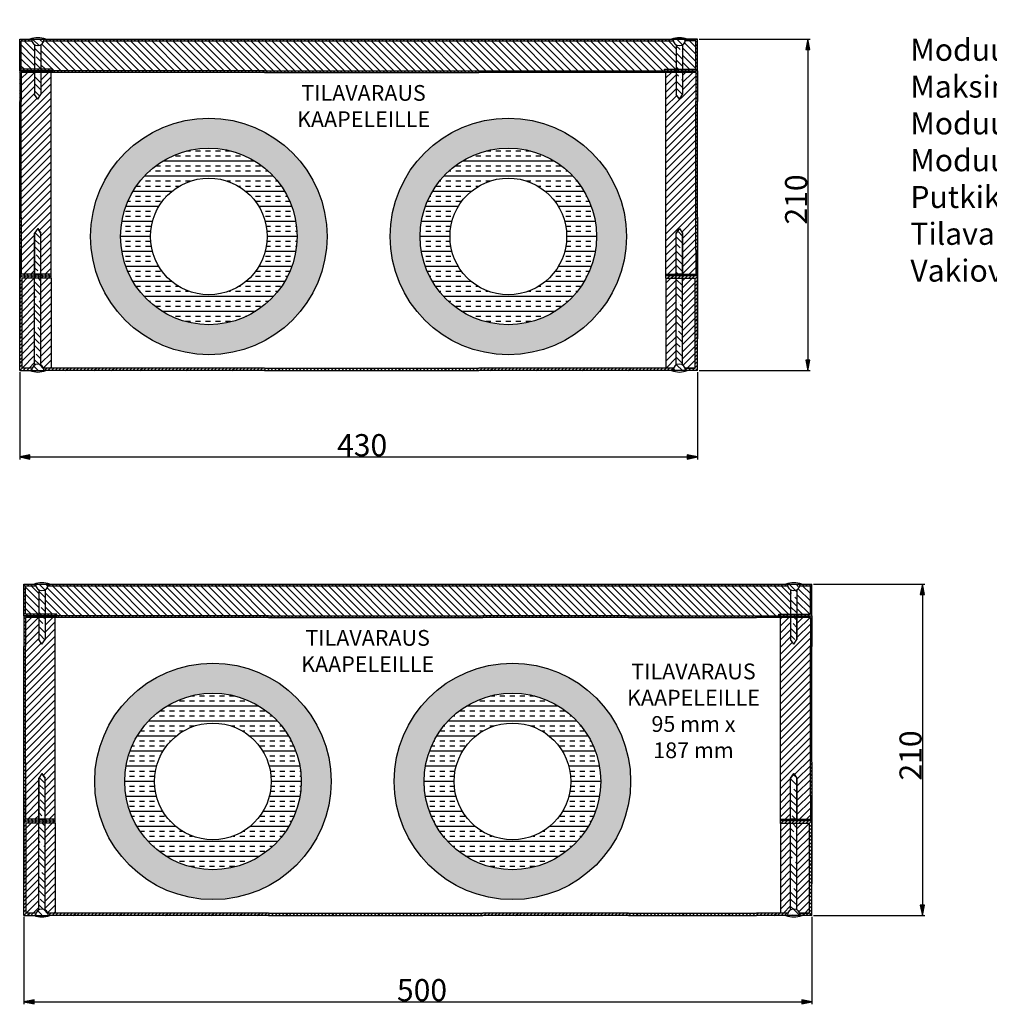
# Model space of a CAD drawing. Units: millimetres. Extents: x -647 to 1490, y -3350 to -5.
# Drawn here: x 240 to 855, y -3350 to -2726 of the extents above; entities that cross this region are included whole.
import ezdxf

# ---------------------------------------------------------------- set-up
doc = ezdxf.new("R2010")
doc.units = ezdxf.units.MM
doc.styles.add('Mittaluku_300', font='isocpeur.ttf')
doc.styles.add('Note Text (ISO)', font='tahoma.ttf')
doc.dimstyles.new('Default (ISO)$0', dxfattribs={"dimtxt": 3.5, "dimasz": 2.5, "dimexe": 1.5, "dimexo": 1, "dimgap": 0.5, "dimtad": 1, "dimdec": 1, "dimtxsty": 'Mittaluku_300', "dimblk": 'Filled-2', "dimcen": 0.09, "dimclrd": 5, "dimclre": 5, "dimclrt": 5, "dimazin": 2, "dimtfac": 1, "dimtdec": 1, "dimtofl": 0, "dimtmove": 0, "dimatfit": 3, "dimfxl": 1, "dimtzin": 0, "dimlwd": -1, "dimlwe": -1, "dimarcsym": 0})
pattern_1 = [(135, (649.8452, -2758.2676), (-1.122532, -1.122532), [])]
pattern_2 = [(135, (652.4526, -3103.8514), (-1.122532, -1.122532), [])]

# ---------------------------------------------------------------- blocks, each defined once
blk = doc.blocks.new('Filled-2')
at = {"color": 0}
for p, q in [((0, 0), (-1, 0.2)), ((-1, 0.2), (-1, -0.2)), ((-1, 0), (0, 0)), ((-1, -0.2), (0, 0))]:
    blk.add_line(p, q, dxfattribs=at)
blk.add_solid([(-1, -0.2), (0, 0), (-1, 0.2)], dxfattribs=at)
blk = doc.blocks.new('*D810')
at = {"color": 5, "linetype": 'Continuous', "true_color": 0x0000ff, "transparency": 16777216}
for p, q in [((239.85, -2949.27), (239.85, -3004.64)), ((669.85, -2949.27), (669.85, -3004.64)), ((246.35, -3003.14), (663.35, -3003.14))]:
    blk.add_line(p, q, dxfattribs=at)
at = {"layer": 'Defpoints', "color": 0, "transparency": 16777216}
for p in [(239.85, -2948.27), (669.85, -2948.27), (669.85, -3003.14)]:
    blk.add_point(p, dxfattribs=at)
at = {"color": 5, "true_color": 0x0000ff, "transparency": 16777216, "xscale": 6.5, "yscale": 6.5, "zscale": 6.5, "rotation": 180}
blk.add_blockref('Filled-2', (239.85, -3003.14), dxfattribs=at)
at = {"color": 5, "true_color": 0x0000ff, "transparency": 16777216, "xscale": 6.5, "yscale": 6.5, "zscale": 6.5}
blk.add_blockref('Filled-2', (669.85, -3003.14), dxfattribs=at)
at = {"color": 5, "transparency": 16777216, "insert": (457.11, -2995.64), "char_height": 10, "attachment_point": 5, "style": 'Mittaluku_300'}
blk.add_mtext('{\\H1.4x;430}', dxfattribs=at)
blk = doc.blocks.new('*D809')
at = {"color": 5, "linetype": 'Continuous', "true_color": 0x0000ff, "transparency": 16777216}
for p, q in [((670.85, -2738.27), (741.41, -2738.27)), ((739.91, -2744.77), (739.91, -2941.77)), ((670.85, -2948.27), (741.41, -2948.27))]:
    blk.add_line(p, q, dxfattribs=at)
at = {"layer": 'Defpoints', "color": 0, "transparency": 16777216}
for p in [(669.85, -2738.27), (669.85, -2948.27), (739.91, -2948.27)]:
    blk.add_point(p, dxfattribs=at)
at = {"color": 5, "true_color": 0x0000ff, "transparency": 16777216, "xscale": 6.5, "yscale": 6.5, "zscale": 6.5}
for p, rotation in [((739.91, -2738.27), 90), ((739.91, -2948.27), 270)]:
    blk.add_blockref('Filled-2', p, dxfattribs=dict(at, rotation=rotation))
at = {"color": 5, "transparency": 16777216, "insert": (732.41, -2839.83), "char_height": 10, "attachment_point": 5, "rotation": 90, "style": 'Mittaluku_300'}
blk.add_mtext('{\\H1.4x;210}', dxfattribs=at)
blk = doc.blocks.new('*D813')
at = {"color": 5, "linetype": 'Continuous', "true_color": 0x0000ff, "transparency": 16777216}
for p, q in [((242.45, -3294.85), (242.45, -3350.22)), ((742.45, -3294.85), (742.45, -3350.22)), ((248.95, -3348.72), (735.95, -3348.72))]:
    blk.add_line(p, q, dxfattribs=at)
at = {"layer": 'Defpoints', "color": 0, "transparency": 16777216}
for p in [(242.45, -3293.85), (742.45, -3293.85), (742.45, -3348.72)]:
    blk.add_point(p, dxfattribs=at)
at = {"color": 5, "true_color": 0x0000ff, "transparency": 16777216, "xscale": 6.5, "yscale": 6.5, "zscale": 6.5, "rotation": 180}
blk.add_blockref('Filled-2', (242.45, -3348.72), dxfattribs=at)
at = {"color": 5, "true_color": 0x0000ff, "transparency": 16777216, "xscale": 6.5, "yscale": 6.5, "zscale": 6.5}
blk.add_blockref('Filled-2', (742.45, -3348.72), dxfattribs=at)
at = {"color": 5, "transparency": 16777216, "insert": (495.08, -3341.22), "char_height": 10, "attachment_point": 5, "style": 'Mittaluku_300'}
blk.add_mtext('{\\H1.4x;500}', dxfattribs=at)
blk = doc.blocks.new('*D812')
at = {"color": 5, "linetype": 'Continuous', "true_color": 0x0000ff, "transparency": 16777216}
for p, q in [((743.45, -3083.85), (814.01, -3083.85)), ((812.51, -3090.35), (812.51, -3287.35)), ((743.45, -3293.85), (814.01, -3293.85))]:
    blk.add_line(p, q, dxfattribs=at)
at = {"layer": 'Defpoints', "color": 0, "transparency": 16777216}
for p in [(742.45, -3083.85), (742.45, -3293.85), (812.51, -3293.85)]:
    blk.add_point(p, dxfattribs=at)
at = {"color": 5, "true_color": 0x0000ff, "transparency": 16777216, "xscale": 6.5, "yscale": 6.5, "zscale": 6.5}
for p, rotation in [((812.51, -3083.85), 90), ((812.51, -3293.85), 270)]:
    blk.add_blockref('Filled-2', p, dxfattribs=dict(at, rotation=rotation))
at = {"color": 5, "transparency": 16777216, "insert": (805.01, -3192.42), "char_height": 10, "attachment_point": 5, "rotation": 90, "style": 'Mittaluku_300'}
blk.add_mtext('{\\H1.4x;210}', dxfattribs=at)
blk = doc.blocks.new('A$Ce55e6b35')
h = blk.add_hatch()
h.set_pattern_fill('ANSI31', color=256, scale=0.5)
h.set_pattern_definition([(45, (-93.39, 27.5838), (-1.122532, 1.122532), [])])
h.paths.add_polyline_path([(-432.39, 28.58), (-439.89, 28.58), (-439.89, 27.58), (-432.39, 27.58)])
h.paths.add_polyline_path([(-439.89, 28.58), (-443.89, 28.58), (-443.89, 27.58), (-439.89, 27.58)])
h.paths.add_polyline_path([(-443.89, 28.58), (-452.39, 28.58), (-452.39, 46.58), (-445.76, 46.58, -0.063254), (-445.89, 47.58), (-453.39, 47.58), (-453.39, 27.58), (-443.89, 27.58)])
h.paths.add_polyline_path([(-345.87, 47.58), (-352.03, 47.58), (-389.7, 47.58), (-396.66, 47.58), (-437.89, 47.58, -0.063254), (-438.02, 46.58), (-396.66, 46.58), (-389.7, 46.58), (-352.03, 46.58), (-346.4, 46.58)])
h.paths.add_polyline_path([(-245.09, 47.58), (-290.78, 47.58), (-299.69, 47.58), (-345.87, 47.58), (-346.4, 46.58), (-299.69, 46.58), (-290.78, 46.58), (-242.73, 46.58)])
h.paths.add_polyline_path([(-168.33, 47.58), (-245.09, 47.58), (-242.73, 46.58), (-163.76, 46.58)])
h.paths.add_polyline_path([(31.11, 47.58), (-23.02, 47.58), (-57.76, 47.58), (-89.13, 47.58), (-112.38, 47.58), (-128.22, 47.58), (-161.97, 47.58), (-168.33, 47.58), (-163.76, 46.58), (-161.97, 46.58), (-128.22, 46.58), (-112.38, 46.58), (-89.13, 46.58), (-57.76, 46.58), (-23.02, 46.58), (31.24, 46.58, -0.063254)])
h.paths.add_polyline_path([(46.61, 47.58), (39.11, 47.58, -0.063254), (38.98, 46.58), (45.61, 46.58), (45.61, 28.58), (37.11, 28.58), (37.11, 27.58), (46.61, 27.58)])
h.paths.add_polyline_path([(37.11, 28.58), (33.11, 28.58), (33.11, 27.58), (37.11, 27.58)])
h.paths.add_polyline_path([(33.11, 28.58), (25.61, 28.58), (25.61, 27.58), (33.11, 27.58)])
h = blk.add_hatch()
h.set_pattern_fill('ANSI35', color=256, angle=90)
h.set_pattern_definition([(135, (-93.39, 27.584), (-4.49013, -4.49013), []), (135, (-93.39, 32.074), (-4.49013, -4.49013), [7.9375, -1.5875, 0, -1.5875])])
h.paths.add_polyline_path([(-439.89, 44.12, -0.267949), (-443.89, 44.12), (-443.89, 32.49), (-443.89, 28.58), (-439.89, 28.58), (-439.89, 32.49)])
h.paths.add_polyline_path([(-437.89, 47.58), (-445.89, 47.58, 1)])
h.paths.add_polyline_path([(-439.89, 26.58), (-443.89, 26.58), (-443.89, 12.58), (-441.89, 9.58), (-439.89, 12.58)])
h.paths.add_polyline_path([(37.11, 32.49), (37.11, 44.12, -0.267949), (33.11, 44.12), (33.11, 32.49), (33.11, 28.58), (37.11, 28.58)])
h.paths.add_polyline_path([(37.11, 26.58), (33.11, 26.58), (33.11, 12.58), (35.11, 9.58), (37.11, 12.58)])
h.paths.add_polyline_path([(39.11, 47.58), (31.11, 47.58, 1)])
for p, q in [((-453.39, 27.58), (-453.39, 47.58)), ((-453.39, 47.58), (-396.66, 47.58)), ((-452.39, 28.58), (-452.39, 46.58)), ((-452.39, 46.58), (-445.76, 46.58)), ((-438.02, 46.58), (-396.66, 46.58)), ((-396.66, 47.58), (-389.7, 47.58)), ((-396.66, 46.58), (-389.7, 46.58)), ((-389.7, 47.58), (-352.03, 47.58)), ((-389.7, 46.58), (-352.03, 46.58)), ((-352.03, 47.58), (-299.69, 47.58)), ((-352.03, 46.58), (-299.69, 46.58)), ((-299.69, 47.58), (-290.78, 47.58)), ((-299.69, 46.58), (-290.78, 46.58)), ((-290.78, 47.58), (-161.97, 47.58)), ((-290.78, 46.58), (-161.97, 46.58)), ((-161.97, 47.58), (-128.22, 47.58)), ((-161.97, 46.58), (-128.22, 46.58)), ((-128.22, 47.58), (-112.38, 47.58)), ((-128.22, 46.58), (-112.38, 46.58)), ((-112.38, 47.58), (-89.13, 47.58)), ((-112.38, 46.58), (-89.13, 46.58)), ((-89.13, 47.58), (-57.76, 47.58)), ((-89.13, 46.58), (-57.76, 46.58)), ((-57.76, 47.58), (-23.02, 47.58)), ((-57.76, 46.58), (-23.02, 46.58)), ((-23.02, 47.58), (46.61, 47.58)), ((-23.02, 46.58), (31.24, 46.58)), ((38.98, 46.58), (45.61, 46.58)), ((45.61, 28.58), (45.61, 46.58)), ((46.61, 27.58), (46.61, 47.58)), ((-432.39, 28.58), (-452.39, 28.58)), ((-432.39, 27.58), (-432.39, 28.58)), ((25.61, 27.58), (25.61, 28.58)), ((25.61, 28.58), (45.61, 28.58)), ((37.11, 12.58), (37.11, 28.58)), ((-441.89, 9.58), (-443.89, 12.58)), ((-441.89, 9.58), (-439.89, 12.58)), ((35.11, 9.58), (33.11, 12.58)), ((35.11, 9.58), (37.11, 12.58))]:
    blk.add_line(p, q)
at = {"color": 0}
for p, q in [((-443.89, 44.12), (-443.89, 32.49)), ((-439.89, 44.12), (-439.89, 32.49)), ((33.11, 44.12), (33.11, 32.49)), ((37.11, 44.12), (37.11, 32.49)), ((-443.89, 32.49), (-443.89, 12.58)), ((-439.89, 32.49), (-439.89, 12.58)), ((33.11, 32.49), (33.11, 12.58)), ((37.11, 32.49), (37.11, 12.58))]:
    blk.add_line(p, q, dxfattribs=at)
for centre, radius, start, end in [((-441.89, 35.63), 12.95, 67.29526, 112.70474), ((-441.89, 47.58), 4, 180, 0), ((35.11, 35.63), 12.95, 67.29526, 112.70474), ((35.11, 47.58), 4, 180, 0)]:
    blk.add_arc(centre, radius, start, end)

msp = doc.modelspace()

# ---------------------------------------------------------------- hatches: boundary and pattern name
h = msp.add_hatch()
h.set_pattern_fill('ANSI31', color=256, angle=90)
h.paths.add_polyline_path([(249.43, -2416.13, -0.201283), (247.56, -2413.67), (240.93, -2413.67), (240.93, -2431.67), (249.43, -2431.67), (249.43, -2427.76)])
h.paths.add_polyline_path([(576.43, -2416.13, -0.201283), (574.56, -2413.67), (462.58, -2413.67), (323.85, -2413.67), (255.3, -2413.67, -0.201283), (253.43, -2416.13), (253.43, -2427.76), (253.43, -2431.67), (260.93, -2431.67), (260.93, -2432.67), (343.37, -2432.67), (379.56, -2432.67), (459.9, -2432.67), (568.93, -2432.67), (568.93, -2431.67), (576.43, -2431.67), (576.43, -2427.76)])
h.paths.add_polyline_path([(588.93, -2413.67), (582.3, -2413.67, -0.201283), (580.43, -2416.13), (580.43, -2427.76), (580.43, -2431.67), (588.93, -2431.67)])
h.paths.add_polyline_path([(249.35, -2741.73, -0.201283), (247.47, -2739.27), (240.85, -2739.27), (240.85, -2757.27), (249.35, -2757.27), (249.35, -2753.36)])
h.paths.add_polyline_path([(656.35, -2741.73, -0.201283), (654.47, -2739.27), (542.49, -2739.27), (323.77, -2739.27), (255.22, -2739.27, -0.201283), (253.35, -2741.73), (253.35, -2753.36), (253.35, -2757.27), (260.85, -2757.27), (260.85, -2758.27), (343.28, -2758.27), (386.14, -2758.27), (395.12, -2758.27), (531.13, -2758.27), (648.85, -2758.27), (648.85, -2757.27), (656.35, -2757.27), (656.35, -2753.36)])
h.paths.add_polyline_path([(668.85, -2739.27), (662.22, -2739.27, -0.201283), (660.35, -2741.73), (660.35, -2753.36), (660.35, -2757.27), (668.85, -2757.27)])
h.paths.add_polyline_path([(741.45, -3084.85), (734.83, -3084.85, -0.201283), (732.95, -3087.32), (732.95, -3098.95), (732.95, -3102.85), (741.45, -3102.85)])
h.paths.add_polyline_path([(728.95, -3087.32, -0.201283), (727.08, -3084.85), (672.83, -3084.85), (638.09, -3084.85), (606.71, -3084.85), (583.47, -3084.85), (567.62, -3084.85), (533.88, -3084.85), (405.06, -3084.85), (396.16, -3084.85), (343.81, -3084.85), (306.14, -3084.85), (299.18, -3084.85), (257.83, -3084.85, -0.201283), (255.95, -3087.32), (255.95, -3098.95), (255.95, -3102.85), (263.45, -3102.85), (263.45, -3103.85), (345.89, -3103.85), (388.75, -3103.85), (397.73, -3103.85), (533.74, -3103.85), (626.18, -3103.85), (707.24, -3103.85), (721.45, -3103.85), (721.45, -3102.85), (728.95, -3102.85), (728.95, -3098.95)])
h.paths.add_polyline_path([(251.95, -3087.32, -0.201283), (250.08, -3084.85), (243.45, -3084.85), (243.45, -3102.85), (251.95, -3102.85), (251.95, -3098.95)])
h = msp.add_hatch()
h.set_pattern_fill('ANSI31', color=256, scale=0.5)
h.set_pattern_definition([(45, (45.0803, -2656.5656), (-1.122532, 1.122532), [])])
h.paths.add_polyline_path([(253.35, -2757.27), (253.35, -2758.27), (260.85, -2758.27), (260.85, -2757.27)])
h.paths.add_polyline_path([(253.35, -2758.27), (253.35, -2757.27), (249.35, -2757.27), (249.35, -2758.27)])
h.paths.add_polyline_path([(249.35, -2758.27), (249.35, -2757.27), (240.85, -2757.27), (240.85, -2739.27), (247.47, -2739.27, -0.063254), (247.35, -2738.27), (239.85, -2738.27), (239.85, -2758.27)])
h.paths.add_polyline_path([(656.35, -2758.27), (656.35, -2757.27), (648.85, -2757.27), (648.85, -2758.27)])
h.paths.add_polyline_path([(660.35, -2758.27), (660.35, -2757.27), (656.35, -2757.27), (656.35, -2758.27)])
h.paths.add_polyline_path([(669.85, -2758.27), (669.85, -2738.27), (662.35, -2738.27, -0.063254), (662.22, -2739.27), (668.85, -2739.27), (668.85, -2757.27), (660.35, -2757.27), (660.35, -2758.27)])
h.paths.add_polyline_path([(654.47, -2739.27, -0.063254), (654.35, -2738.27), (653.35, -2738.27), (542.49, -2738.27), (323.77, -2738.27), (256.35, -2738.27), (255.35, -2738.27, -0.063081), (255.22, -2739.27), (323.77, -2739.27), (542.49, -2739.27)])
h = msp.add_hatch()
h.set_pattern_fill('ANSI35', color=256, angle=90)
h.set_pattern_definition([(135, (649.845, -2758.2676), (-4.49013, -4.49013), []), (135, (649.845, -2753.7774), (-4.49013, -4.49013), [7.9375, -1.5875, 0, -1.5875])])
h.paths.add_polyline_path([(253.35, -2742), (253.17, -2741.83, -0.254861), (249.35, -2741.73), (249.35, -2753.36), (249.35, -2757.27), (253.35, -2757.27), (253.35, -2753.36)])
h.paths.add_polyline_path([(255.35, -2738.27), (247.35, -2738.29, 0.996552)])
h.paths.add_polyline_path([(253.35, -2759.27), (249.35, -2759.27), (249.35, -2773.27), (251.35, -2776.27), (253.35, -2773.27)])
h.paths.add_polyline_path([(662.34, -2738.47), (662.14, -2738.27), (654.35, -2738.27, 0.975432)])
h.paths.add_polyline_path([(660.35, -2741.73, -0.267949), (656.35, -2741.73), (656.35, -2753.36), (656.35, -2757.27), (660.35, -2757.27), (660.35, -2753.36)])
h.paths.add_polyline_path([(660.35, -2759.27), (656.35, -2759.27), (656.35, -2773.27), (658.35, -2776.27), (660.35, -2773.27)])
h = msp.add_hatch()
h.set_pattern_fill('ANSI31', color=256, scale=0.5, angle=90)
h.set_pattern_definition(pattern_1)
h.paths.add_polyline_path([(240.85, -2851.02), (240.85, -2777.65), (240.85, -2759.27), (343.28, -2759.27), (386.14, -2759.27), (395.12, -2759.27), (531.13, -2759.27), (668.85, -2759.27), (668.85, -2777.65), (668.85, -2851.02), (668.85, -2871.92), (668.85, -2877.89), (668.85, -2887.27), (660.35, -2887.27), (660.35, -2888.27), (669.85, -2888.27), (669.85, -2877.89), (669.85, -2871.92), (669.85, -2851.02), (669.85, -2777.65), (669.85, -2758.27), (531.13, -2758.27), (395.12, -2758.27), (386.14, -2758.27), (343.28, -2758.27), (239.85, -2758.27), (239.85, -2777.65), (239.85, -2851.02), (239.85, -2871.92), (239.85, -2877.89), (239.85, -2888.27), (249.35, -2888.27), (249.35, -2887.27), (240.85, -2887.27), (240.85, -2877.89), (240.85, -2871.92)])
h = msp.add_hatch()
h.set_pattern_fill('ANSI31', color=256)
h.set_pattern_definition([(45, (649.8452, -2758.2676), (-2.245064, 2.245064), [])])
h.paths.add_polyline_path([(240.85, -2851.02), (240.85, -2871.92), (240.85, -2877.89), (240.85, -2887.27), (249.35, -2887.27), (249.35, -2861.27), (251.35, -2858.27), (253.35, -2861.27), (253.35, -2887.27), (259.85, -2887.27), (259.85, -2851.02), (259.85, -2777.65), (259.85, -2759.27), (253.35, -2759.27), (253.35, -2773.27), (251.35, -2776.27), (249.35, -2773.27), (249.35, -2759.27), (240.85, -2759.27), (240.85, -2777.65)])
h.paths.add_polyline_path([(649.85, -2851.02), (649.85, -2887.27), (656.35, -2887.27), (656.35, -2861.27), (658.35, -2858.27), (660.35, -2861.27), (660.35, -2887.27), (668.85, -2887.27), (668.85, -2877.89), (668.85, -2871.92), (668.85, -2851.02), (668.85, -2777.65), (668.85, -2759.27), (660.35, -2759.27), (660.35, -2773.27), (658.35, -2776.27), (656.35, -2773.27), (656.35, -2759.27), (649.85, -2759.27), (649.85, -2777.65)])
h.paths.add_polyline_path([(649.85, -2946.77), (654.64, -2946.77, -0.167234), (656.35, -2944.8), (656.35, -2934.34), (656.35, -2889.77), (649.85, -2889.77)])
h.paths.add_polyline_path([(660.35, -2934.34), (660.35, -2944.8, -0.167234), (662.05, -2946.77), (668.35, -2946.77), (668.35, -2934.34), (668.35, -2889.77), (660.35, -2889.77)])
h.paths.add_polyline_path([(241.35, -2934.34), (241.35, -2946.77), (247.64, -2946.77, -0.167234), (249.35, -2944.8), (249.35, -2934.34), (249.35, -2889.77), (241.35, -2889.77)])
h.paths.add_polyline_path([(253.35, -2934.34), (253.35, -2944.8, -0.167234), (255.05, -2946.77), (259.85, -2946.77), (259.85, -2889.77), (253.35, -2889.77)])
h = msp.add_hatch()
h.set_pattern_fill('INSUL', color=256, scale=0.5)
h.set_pattern_definition([(0, (649.845, -2758.2676), (0, 4.7625), []), (0, (649.845, -2756.68), (0, 4.7625), [1.5875, -1.5875]), (0, (649.845, -2755.0926), (0, 4.7625), [1.5875, -1.5875])])
h.paths.add_polyline_path([(284.85, -2863.27, 1), (434.85, -2863.27, 1)])
h.paths.add_polyline_path([(415.85, -2863.27, -1), (303.85, -2863.27, -1)], flags=16)
h.paths.add_polyline_path([(396.85, -2863.27, -1), (322.85, -2863.27, -1)], flags=0)
h.paths.add_polyline_path([(474.85, -2863.27, 1), (624.85, -2863.27, 1)])
h.paths.add_polyline_path([(605.85, -2863.27, -1), (493.85, -2863.27, -1)], flags=16)
h.paths.add_polyline_path([(586.85, -2863.27, -1), (512.85, -2863.27, -1)], flags=0)
h = msp.add_hatch()
h.set_pattern_fill('INSUL', color=256)
h.set_pattern_definition([(0, (649.845, -2758.268), (0, 9.525), []), (0, (649.845, -2755.093), (0, 9.525), [3.175, -3.175]), (0, (649.845, -2751.918), (0, 9.525), [3.175, -3.175])])
h.paths.add_polyline_path([(303.85, -2863.27, 1), (415.85, -2863.27, 1)])
h.paths.add_polyline_path([(396.85, -2863.27, -1), (322.85, -2863.27, -1)], flags=16)
h.paths.add_polyline_path([(493.85, -2863.27, 1), (605.85, -2863.27, 1)])
h.paths.add_polyline_path([(586.85, -2863.27, -1), (512.85, -2863.27, -1)], flags=16)
h = msp.add_hatch()
h.set_pattern_fill('ANSI35', color=256, angle=90)
h.set_pattern_definition([(135, (649.845, -2758.2676), (-4.49013, -4.49013), []), (135, (649.845, -2753.7774), (-4.49013, -4.49013), [7.9375, -1.5875, 0, -1.5875])])
h.paths.add_polyline_path([(249.35, -2887.27), (253.35, -2887.27), (253.35, -2861.27), (251.35, -2858.27), (249.35, -2861.27)])
h.paths.add_polyline_path([(249.35, -2934.34), (249.35, -2944.8, -0.267949), (253.35, -2944.8), (253.35, -2934.34), (253.35, -2889.77), (249.35, -2889.77)])
h.paths.add_polyline_path([(255.35, -2948.27, 1), (247.35, -2948.27)])
h.paths.add_polyline_path([(660.35, -2861.27), (658.35, -2858.27), (656.35, -2861.27), (656.35, -2887.27), (660.35, -2887.27)])
h.paths.add_polyline_path([(656.35, -2934.34), (656.35, -2944.8, -0.267949), (660.35, -2944.8), (660.35, -2934.34), (660.35, -2889.77), (656.35, -2889.77)])
h.paths.add_polyline_path([(654.35, -2948.27), (662.35, -2948.27, 1)])
h = msp.add_hatch()
h.set_pattern_fill('ANSI31', color=256, scale=0.5)
h.set_pattern_definition([(45, (649.8452, -2758.2676), (-1.122532, 1.122532), [])])
h.paths.add_polyline_path([(259.85, -2888.27), (253.35, -2888.27), (253.35, -2889.77), (259.85, -2889.77)])
h.paths.add_polyline_path([(253.35, -2888.27), (249.35, -2888.27), (249.35, -2889.77), (253.35, -2889.77)])
h.paths.add_polyline_path([(249.35, -2888.27), (239.85, -2888.27), (239.85, -2928.27), (239.85, -2934.34), (239.85, -2948.27), (247.35, -2948.27, -0.096396), (247.64, -2946.77), (241.35, -2946.77), (241.35, -2934.34), (241.35, -2889.77), (249.35, -2889.77)])
h.paths.add_polyline_path([(654.64, -2946.77), (531.13, -2946.77), (395.12, -2946.77), (386.14, -2946.77), (343.28, -2946.77), (255.05, -2946.77, -0.096396), (255.35, -2948.27), (256.35, -2948.27), (343.28, -2948.27), (386.14, -2948.27), (395.12, -2948.27), (531.13, -2948.27), (654.35, -2948.27, -0.096396)])
h.paths.add_polyline_path([(669.85, -2934.34), (669.85, -2888.27), (660.35, -2888.27), (660.35, -2889.77), (668.35, -2889.77), (668.35, -2934.34), (668.35, -2946.77), (662.05, -2946.77, -0.096396), (662.35, -2948.27), (669.85, -2948.27)])
h.paths.add_polyline_path([(660.35, -2888.27), (656.35, -2888.27), (656.35, -2889.77), (660.35, -2889.77)])
h.paths.add_polyline_path([(656.35, -2888.27), (649.85, -2888.27), (649.85, -2889.77), (656.35, -2889.77)])
h = msp.add_hatch()
h.set_pattern_fill('ANSI31', color=256, scale=0.5, angle=90)
h.set_pattern_definition(pattern_1)
h.paths.add_polyline_path([(259.85, -2887.27), (253.35, -2887.27), (253.35, -2888.27), (259.85, -2888.27)])
h.paths.add_polyline_path([(253.35, -2887.27), (249.35, -2887.27), (249.35, -2888.27), (253.35, -2888.27)])
h.paths.add_polyline_path([(656.35, -2887.27), (649.85, -2887.27), (649.85, -2888.27), (656.35, -2888.27)])
h.paths.add_polyline_path([(660.35, -2887.27), (656.35, -2887.27), (656.35, -2888.27), (660.35, -2888.27)])
h = msp.add_hatch()
h.set_pattern_fill('ANSI31', color=256, scale=0.5, angle=90)
h.set_pattern_definition(pattern_2)
h.paths.add_polyline_path([(243.45, -3123.24), (243.45, -3104.85), (345.89, -3104.85), (388.75, -3104.85), (397.73, -3104.85), (533.74, -3104.85), (626.18, -3104.85), (707.24, -3104.85), (741.45, -3104.85), (741.45, -3123.24), (741.45, -3196.6), (741.45, -3217.5), (741.45, -3223.47), (741.45, -3232.85), (732.95, -3232.85), (732.95, -3233.85), (742.45, -3233.85), (742.45, -3223.47), (742.45, -3217.5), (742.45, -3196.6), (742.45, -3123.24), (742.45, -3103.85), (707.24, -3103.85), (626.18, -3103.85), (533.74, -3103.85), (397.73, -3103.85), (388.75, -3103.85), (345.89, -3103.85), (242.45, -3103.85), (242.45, -3123.24), (242.45, -3196.6), (242.45, -3217.5), (242.45, -3223.47), (242.45, -3233.85), (251.95, -3233.85), (251.95, -3232.85), (243.45, -3232.85), (243.45, -3223.47), (243.45, -3217.5), (243.45, -3196.6)])
h = msp.add_hatch()
h.set_pattern_fill('ANSI31', color=256)
h.set_pattern_definition([(45, (652.4526, -3103.8514), (-2.245064, 2.245064), [])])
h.paths.add_polyline_path([(262.45, -3123.24), (262.45, -3104.85), (255.95, -3104.85), (255.95, -3118.85), (253.95, -3121.85), (251.95, -3118.85), (251.95, -3104.85), (243.45, -3104.85), (243.45, -3123.24), (243.45, -3196.6), (243.45, -3217.5), (243.45, -3223.47), (243.45, -3232.85), (251.95, -3232.85), (251.95, -3206.85), (253.95, -3203.85), (255.95, -3206.85), (255.95, -3232.85), (262.45, -3232.85), (262.45, -3196.6)])
h.paths.add_polyline_path([(741.45, -3123.24), (741.45, -3104.85), (732.95, -3104.85), (732.95, -3118.85), (730.95, -3121.85), (728.95, -3118.85), (728.95, -3104.85), (722.45, -3104.85), (722.45, -3123.24), (722.45, -3196.6), (722.45, -3232.85), (728.95, -3232.85), (728.95, -3206.85), (730.95, -3203.85), (732.95, -3206.85), (732.95, -3232.85), (741.45, -3232.85), (741.45, -3223.47), (741.45, -3217.5), (741.45, -3196.6)])
h.paths.add_polyline_path([(728.95, -3235.35), (722.45, -3235.35), (722.45, -3292.35), (727.24, -3292.35, -0.167234), (728.95, -3290.39), (728.95, -3279.93)])
h.paths.add_polyline_path([(732.95, -3279.93), (732.95, -3290.39, -0.167234), (734.66, -3292.35), (740.95, -3292.35), (740.95, -3279.93), (740.95, -3235.35), (732.95, -3235.35)])
h.paths.add_polyline_path([(243.95, -3279.93), (243.95, -3292.35), (250.24, -3292.35, -0.167234), (251.95, -3290.39), (251.95, -3279.93), (251.95, -3235.35), (243.95, -3235.35)])
h.paths.add_polyline_path([(255.95, -3279.93), (255.95, -3290.39, -0.167234), (257.66, -3292.35), (262.45, -3292.35), (262.45, -3235.35), (255.95, -3235.35)])
h = msp.add_hatch()
h.set_pattern_fill('INSUL', color=256, scale=0.5)
h.set_pattern_definition([(0, (652.4526, -3103.8514), (0, 4.7625), []), (0, (652.4526, -3102.264), (0, 4.7625), [1.5875, -1.5875]), (0, (652.4526, -3100.6764), (0, 4.7625), [1.5875, -1.5875])])
h.paths.add_polyline_path([(287.45, -3208.85, 1), (437.45, -3208.85, 1)])
h.paths.add_polyline_path([(418.45, -3208.85, -1), (306.45, -3208.85, -1)], flags=16)
h.paths.add_polyline_path([(399.45, -3208.85, -1), (325.45, -3208.85, -1)], flags=0)
h.paths.add_polyline_path([(477.45, -3208.85, 1), (627.45, -3208.85, 1)])
h.paths.add_polyline_path([(608.45, -3208.85, -1), (496.45, -3208.85, -1)], flags=16)
h.paths.add_polyline_path([(589.45, -3208.85, -1), (515.45, -3208.85, -1)], flags=0)
h = msp.add_hatch()
h.set_pattern_fill('INSUL', color=256)
h.set_pattern_definition([(0, (652.453, -3103.851), (0, 9.525), []), (0, (652.453, -3100.676), (0, 9.525), [3.175, -3.175]), (0, (652.453, -3097.501), (0, 9.525), [3.175, -3.175])])
h.paths.add_polyline_path([(306.45, -3208.85, 1), (418.45, -3208.85, 1)])
h.paths.add_polyline_path([(399.45, -3208.85, -1), (325.45, -3208.85, -1)], flags=16)
h.paths.add_polyline_path([(496.45, -3208.85, 1), (608.45, -3208.85, 1)])
h.paths.add_polyline_path([(589.45, -3208.85, -1), (515.45, -3208.85, -1)], flags=16)
h = msp.add_hatch()
h.set_pattern_fill('ANSI35', color=256, angle=90)
h.set_pattern_definition([(135, (652.4526, -3103.8514), (-4.49013, -4.49013), []), (135, (652.4526, -3099.361), (-4.49013, -4.49013), [7.9375, -1.5875, 0, -1.5875])])
h.paths.add_polyline_path([(255.95, -3206.85), (253.95, -3203.85), (251.95, -3206.85), (251.95, -3232.85), (255.95, -3232.85)])
h.paths.add_polyline_path([(255.95, -3235.35), (251.95, -3235.35), (251.95, -3279.93), (251.95, -3290.39, -0.267949), (255.95, -3290.39), (255.95, -3279.93)])
h.paths.add_polyline_path([(249.95, -3293.85), (257.95, -3293.85, 1)])
h.paths.add_polyline_path([(732.95, -3206.85), (730.95, -3203.85), (728.95, -3206.85), (728.95, -3232.85), (732.95, -3232.85)])
h.paths.add_polyline_path([(728.95, -3279.93), (728.95, -3290.39, -0.267949), (732.95, -3290.39), (732.95, -3279.93), (732.95, -3235.35), (728.95, -3235.35)])
h.paths.add_polyline_path([(734.95, -3293.85, 1), (726.95, -3293.85)])
h = msp.add_hatch()
h.set_pattern_fill('ANSI31', color=256, scale=0.5)
h.set_pattern_definition([(45, (652.4526, -3103.8514), (-1.122532, 1.122532), [])])
h.paths.add_polyline_path([(262.45, -3233.85), (255.95, -3233.85), (255.95, -3235.35), (262.45, -3235.35)])
h.paths.add_polyline_path([(255.95, -3233.85), (251.95, -3233.85), (251.95, -3235.35), (255.95, -3235.35)])
h.paths.add_polyline_path([(251.95, -3233.85), (242.45, -3233.85), (242.45, -3273.85), (242.45, -3279.93), (242.45, -3293.85), (249.95, -3293.85, -0.096396), (250.24, -3292.35), (243.95, -3292.35), (243.95, -3279.93), (243.95, -3235.35), (251.95, -3235.35)])
h.paths.add_polyline_path([(727.24, -3292.35), (707.24, -3292.35), (626.18, -3292.35), (533.74, -3292.35), (397.73, -3292.35), (388.75, -3292.35), (345.89, -3292.35), (257.66, -3292.35, -0.096396), (257.95, -3293.85), (258.95, -3293.85), (345.89, -3293.85), (388.75, -3293.85), (397.73, -3293.85), (533.74, -3293.85), (626.18, -3293.85), (707.24, -3293.85), (726.95, -3293.85, -0.096396)])
h.paths.add_polyline_path([(742.45, -3279.93), (742.45, -3233.85), (732.95, -3233.85), (732.95, -3235.35), (740.95, -3235.35), (740.95, -3279.93), (740.95, -3292.35), (734.66, -3292.35, -0.096396), (734.95, -3293.85), (742.45, -3293.85)])
h.paths.add_polyline_path([(732.95, -3233.85), (728.95, -3233.85), (728.95, -3235.35), (732.95, -3235.35)])
h.paths.add_polyline_path([(728.95, -3233.85), (722.45, -3233.85), (722.45, -3235.35), (728.95, -3235.35)])
h = msp.add_hatch()
h.set_pattern_fill('ANSI31', color=256, scale=0.5, angle=90)
h.set_pattern_definition(pattern_2)
h.paths.add_polyline_path([(728.95, -3232.85), (722.45, -3232.85), (722.45, -3233.85), (728.95, -3233.85)])
h.paths.add_polyline_path([(732.95, -3232.85), (728.95, -3232.85), (728.95, -3233.85), (732.95, -3233.85)])
h.paths.add_polyline_path([(262.45, -3232.85), (255.95, -3232.85), (255.95, -3233.85), (262.45, -3233.85)])
h.paths.add_polyline_path([(255.95, -3232.85), (251.95, -3232.85), (251.95, -3233.85), (255.95, -3233.85)])

# ---------------------------------------------------------------- linework, layer by layer
for p, q in [((239.85, -2758.27), (239.85, -2738.27)), ((239.85, -2738.27), (323.77, -2738.27)), ((240.85, -2757.27), (240.85, -2739.27)), ((240.85, -2739.27), (247.47, -2739.27)), ((247.35, -2738.29), (256.35, -2738.27)), ((255.22, -2739.27), (323.77, -2739.27)), ((255.35, -2738.27), (256.35, -2738.27)), ((323.77, -2738.27), (542.49, -2738.27)), ((323.77, -2739.27), (542.49, -2739.27)), ((542.49, -2738.27), (669.85, -2738.27)), ((542.49, -2739.27), (654.47, -2739.27)), ((669.85, -2738.27), (653.35, -2738.27)), ((662.34, -2738.47), (662.14, -2738.27)), ((668.85, -2739.27), (662.22, -2739.27)), ((668.85, -2757.27), (668.85, -2739.27)), ((669.85, -2758.27), (669.85, -2738.27)), ((253.35, -2742), (253.17, -2741.83)), ((343.28, -2758.27), (239.85, -2758.27)), ((239.85, -2758.27), (239.85, -2777.65)), ((239.85, -2758.27), (260.85, -2758.27)), ((260.85, -2757.27), (240.85, -2757.27)), ((343.28, -2759.27), (240.85, -2759.27)), ((240.85, -2759.27), (240.85, -2777.65)), ((259.85, -2777.65), (259.85, -2759.27)), ((260.85, -2758.27), (260.85, -2757.27)), ((386.14, -2758.27), (343.28, -2758.27)), ((386.14, -2759.27), (343.28, -2759.27)), ((395.12, -2758.27), (386.14, -2758.27)), ((395.12, -2759.27), (386.14, -2759.27)), ((395.12, -2758.27), (531.13, -2758.27)), ((395.12, -2759.27), (531.13, -2759.27)), ((531.13, -2758.27), (669.85, -2758.27)), ((668.85, -2759.27), (531.13, -2759.27)), ((648.85, -2758.27), (648.85, -2757.27)), ((648.85, -2757.27), (668.85, -2757.27)), ((648.85, -2758.27), (669.85, -2758.27)), ((649.85, -2777.65), (649.85, -2759.27)), ((668.85, -2759.27), (668.85, -2777.65)), ((669.85, -2758.27), (669.85, -2777.65)), ((669.85, -2758.27), (669.85, -2777.65)), ((239.85, -2851.02), (239.85, -2777.65)), ((240.85, -2851.02), (240.85, -2777.65)), ((251.35, -2776.27), (249.35, -2773.27)), ((251.35, -2776.27), (253.35, -2773.27)), ((259.85, -2851.02), (259.85, -2777.65)), ((649.85, -2851.02), (649.85, -2777.65)), ((658.35, -2776.27), (656.35, -2773.27)), ((658.35, -2776.27), (660.35, -2773.27)), ((668.85, -2851.02), (668.85, -2777.65)), ((669.85, -2851.02), (669.85, -2777.65)), ((239.85, -2871.92), (239.85, -2851.02)), ((240.85, -2851.02), (240.85, -2871.92)), ((259.85, -2887.27), (259.85, -2851.02)), ((649.85, -2887.27), (649.85, -2851.02)), ((668.85, -2871.92), (668.85, -2851.02)), ((669.85, -2851.02), (669.85, -2871.92)), ((251.35, -2858.27), (249.35, -2861.27)), ((251.35, -2858.27), (249.35, -2861.27)), ((251.35, -2858.27), (253.35, -2861.27)), ((253.35, -2861.27), (251.35, -2858.27)), ((658.35, -2858.27), (656.35, -2861.27)), ((656.35, -2861.27), (658.35, -2858.27)), ((658.35, -2858.27), (660.35, -2861.27)), ((658.35, -2858.27), (660.35, -2861.27)), ((249.35, -2861.27), (249.35, -2887.27)), ((253.35, -2887.27), (253.35, -2861.27)), ((656.35, -2887.27), (656.35, -2861.27)), ((660.35, -2861.27), (660.35, -2887.27)), ((239.85, -2934.34), (239.85, -2871.92)), ((239.85, -2871.92), (239.85, -2877.89)), ((240.85, -2871.92), (240.85, -2877.89)), ((668.85, -2871.92), (668.85, -2877.89)), ((669.85, -2934.34), (669.85, -2871.92)), ((669.85, -2871.92), (669.85, -2877.89)), ((669.85, -2934.34), (669.85, -2871.92)), ((669.85, -2871.92), (669.85, -2877.89)), ((239.85, -2877.89), (239.85, -2928.27)), ((240.85, -2877.89), (240.85, -2887.27)), ((668.85, -2877.89), (668.85, -2887.27)), ((669.85, -2877.89), (669.85, -2928.27)), ((669.85, -2877.89), (669.85, -2928.27)), ((239.85, -2888.27), (259.85, -2888.27)), ((239.85, -2888.27), (259.85, -2888.27)), ((259.85, -2887.27), (240.85, -2887.27)), ((259.85, -2889.77), (241.35, -2889.77)), ((241.35, -2934.34), (241.35, -2889.77)), ((249.35, -2887.27), (253.35, -2887.27)), ((259.85, -2888.27), (259.85, -2887.27)), ((259.85, -2889.77), (259.85, -2888.27)), ((259.85, -2889.77), (259.85, -2946.77)), ((649.85, -2888.27), (649.85, -2887.27)), ((649.85, -2887.27), (668.85, -2887.27)), ((669.85, -2888.27), (649.85, -2888.27)), ((669.85, -2888.27), (649.85, -2888.27)), ((649.85, -2889.77), (649.85, -2888.27)), ((649.85, -2889.77), (668.35, -2889.77)), ((649.85, -2889.77), (649.85, -2946.77)), ((660.35, -2887.27), (656.35, -2887.27)), ((668.35, -2934.34), (668.35, -2889.77)), ((239.85, -2948.27), (239.85, -2934.34)), ((241.35, -2946.77), (241.35, -2934.34)), ((668.35, -2946.77), (668.35, -2934.34)), ((669.85, -2948.27), (669.85, -2934.34)), ((669.85, -2948.27), (669.85, -2934.34)), ((247.64, -2946.77), (241.35, -2946.77)), ((343.28, -2946.77), (255.05, -2946.77)), ((386.14, -2946.77), (343.28, -2946.77)), ((395.12, -2946.77), (386.14, -2946.77)), ((395.12, -2946.77), (531.13, -2946.77)), ((654.64, -2946.77), (531.13, -2946.77)), ((668.35, -2946.77), (662.05, -2946.77)), ((668.35, -2946.77), (662.05, -2946.77)), ((662.05, -2946.77), (668.35, -2946.77)), ((239.85, -2948.27), (256.35, -2948.27)), ((343.28, -2948.27), (256.35, -2948.27)), ((386.14, -2948.27), (343.28, -2948.27)), ((395.12, -2948.27), (386.14, -2948.27)), ((395.12, -2948.27), (531.13, -2948.27)), ((669.85, -2948.27), (531.13, -2948.27)), ((345.89, -3103.85), (242.45, -3103.85)), ((242.45, -3103.85), (242.45, -3123.24)), ((242.45, -3103.85), (263.45, -3103.85)), ((345.89, -3104.85), (243.45, -3104.85)), ((243.45, -3104.85), (243.45, -3123.24)), ((262.45, -3123.24), (262.45, -3104.85)), ((388.75, -3103.85), (345.89, -3103.85)), ((388.75, -3104.85), (345.89, -3104.85)), ((397.73, -3103.85), (388.75, -3103.85)), ((397.73, -3104.85), (388.75, -3104.85)), ((397.73, -3103.85), (533.74, -3103.85)), ((397.73, -3104.85), (533.74, -3104.85)), ((626.18, -3103.85), (533.74, -3103.85)), ((626.18, -3104.85), (533.74, -3104.85)), ((626.18, -3103.85), (707.24, -3103.85)), ((626.18, -3104.85), (707.24, -3104.85)), ((707.24, -3103.85), (742.45, -3103.85)), ((741.45, -3104.85), (707.24, -3104.85)), ((721.45, -3103.85), (742.45, -3103.85)), ((722.45, -3123.24), (722.45, -3104.85)), ((741.45, -3104.85), (741.45, -3123.24)), ((742.45, -3103.85), (742.45, -3123.24)), ((742.45, -3103.85), (742.45, -3123.24)), ((242.45, -3196.6), (242.45, -3123.24)), ((243.45, -3196.6), (243.45, -3123.24)), ((262.45, -3196.6), (262.45, -3123.24)), ((722.45, -3196.6), (722.45, -3123.24)), ((741.45, -3196.6), (741.45, -3123.24)), ((742.45, -3196.6), (742.45, -3123.24)), ((242.45, -3217.5), (242.45, -3196.6)), ((243.45, -3196.6), (243.45, -3217.5)), ((262.45, -3232.85), (262.45, -3196.6)), ((722.45, -3232.85), (722.45, -3196.6)), ((741.45, -3217.5), (741.45, -3196.6)), ((742.45, -3196.6), (742.45, -3217.5)), ((253.95, -3203.85), (251.95, -3206.85)), ((253.95, -3203.85), (251.95, -3206.85)), ((251.95, -3206.85), (251.95, -3232.85)), ((253.95, -3203.85), (255.95, -3206.85)), ((255.95, -3206.85), (253.95, -3203.85)), ((255.95, -3232.85), (255.95, -3206.85)), ((730.95, -3203.85), (728.95, -3206.85)), ((728.95, -3206.85), (730.95, -3203.85)), ((728.95, -3232.85), (728.95, -3206.85)), ((730.95, -3203.85), (732.95, -3206.85)), ((730.95, -3203.85), (732.95, -3206.85)), ((732.95, -3206.85), (732.95, -3232.85)), ((242.45, -3279.93), (242.45, -3217.5)), ((242.45, -3217.5), (242.45, -3223.47)), ((243.45, -3217.5), (243.45, -3223.47)), ((741.45, -3217.5), (741.45, -3223.47)), ((742.45, -3279.93), (742.45, -3217.5)), ((742.45, -3217.5), (742.45, -3223.47)), ((742.45, -3279.93), (742.45, -3217.5)), ((742.45, -3217.5), (742.45, -3223.47)), ((242.45, -3223.47), (242.45, -3273.85)), ((243.45, -3223.47), (243.45, -3232.85)), ((741.45, -3223.47), (741.45, -3232.85)), ((742.45, -3223.47), (742.45, -3273.85)), ((742.45, -3223.47), (742.45, -3273.85)), ((242.45, -3233.85), (262.45, -3233.85)), ((242.45, -3233.85), (262.45, -3233.85)), ((262.45, -3232.85), (243.45, -3232.85)), ((251.95, -3232.85), (255.95, -3232.85)), ((262.45, -3233.85), (262.45, -3232.85)), ((262.45, -3235.35), (262.45, -3233.85)), ((722.45, -3233.85), (722.45, -3232.85)), ((722.45, -3232.85), (741.45, -3232.85)), ((742.45, -3233.85), (722.45, -3233.85)), ((742.45, -3233.85), (722.45, -3233.85)), ((722.45, -3235.35), (722.45, -3233.85)), ((732.95, -3232.85), (728.95, -3232.85)), ((262.45, -3235.35), (243.95, -3235.35)), ((243.95, -3279.93), (243.95, -3235.35)), ((262.45, -3235.35), (262.45, -3292.35)), ((722.45, -3235.35), (740.95, -3235.35)), ((722.45, -3235.35), (722.45, -3292.35)), ((740.95, -3279.93), (740.95, -3235.35)), ((242.45, -3293.85), (242.45, -3279.93)), ((243.95, -3292.35), (243.95, -3279.93)), ((740.95, -3292.35), (740.95, -3279.93)), ((742.45, -3293.85), (742.45, -3279.93)), ((742.45, -3293.85), (742.45, -3279.93)), ((242.45, -3293.85), (258.95, -3293.85)), ((250.24, -3292.35), (243.95, -3292.35)), ((345.89, -3292.35), (257.66, -3292.35)), ((345.89, -3293.85), (258.95, -3293.85)), ((388.75, -3292.35), (345.89, -3292.35)), ((388.75, -3293.85), (345.89, -3293.85)), ((397.73, -3292.35), (388.75, -3292.35)), ((397.73, -3293.85), (388.75, -3293.85)), ((397.73, -3292.35), (533.74, -3292.35)), ((397.73, -3293.85), (533.74, -3293.85)), ((626.18, -3292.35), (533.74, -3292.35)), ((626.18, -3293.85), (533.74, -3293.85)), ((626.18, -3292.35), (707.24, -3292.35)), ((626.18, -3293.85), (707.24, -3293.85)), ((727.24, -3292.35), (707.24, -3292.35)), ((742.45, -3293.85), (707.24, -3293.85)), ((740.95, -3292.35), (734.66, -3292.35)), ((740.95, -3292.35), (734.66, -3292.35)), ((734.66, -3292.35), (740.95, -3292.35))]:
    msp.add_line(p, q)
at = {"color": 0}
for p, q in [((249.35, -2741.73), (249.35, -2753.36)), ((253.35, -2741.73), (253.35, -2753.36)), ((656.35, -2741.73), (656.35, -2753.36)), ((660.35, -2741.73), (660.35, -2753.36)), ((249.35, -2753.36), (249.35, -2773.27)), ((253.35, -2753.36), (253.35, -2773.27)), ((656.35, -2753.36), (656.35, -2773.27)), ((660.35, -2753.36), (660.35, -2773.27)), ((249.35, -2934.34), (249.35, -2861.27)), ((253.35, -2934.34), (253.35, -2861.27)), ((656.35, -2934.34), (656.35, -2861.27)), ((660.35, -2934.34), (660.35, -2861.27)), ((249.35, -2944.8), (249.35, -2934.34)), ((253.35, -2944.8), (253.35, -2934.34)), ((656.35, -2944.8), (656.35, -2934.34)), ((660.35, -2944.8), (660.35, -2934.34)), ((251.95, -3279.93), (251.95, -3206.85)), ((255.95, -3279.93), (255.95, -3206.85)), ((728.95, -3279.93), (728.95, -3206.85)), ((732.95, -3279.93), (732.95, -3206.85)), ((251.95, -3290.39), (251.95, -3279.93)), ((255.95, -3290.39), (255.95, -3279.93)), ((728.95, -3290.39), (728.95, -3279.93)), ((732.95, -3290.39), (732.95, -3279.93))]:
    msp.add_line(p, q, dxfattribs=at)
for centre, radius in [((359.85, -2863.27), 75), ((549.85, -2863.27), 75), ((359.85, -2863.27), 56), ((549.85, -2863.27), 56), ((359.85, -2863.27), 37), ((549.85, -2863.27), 37), ((362.45, -3208.85), 75), ((552.45, -3208.85), 75), ((362.45, -3208.85), 56), ((552.45, -3208.85), 56), ((362.45, -3208.85), 37), ((552.45, -3208.85), 37)]:
    msp.add_circle(centre, radius)
for centre, radius, start, end in [((251.35, -2750.22), 12.95, 67.29526, 112.70474), ((251.35, -2750.22), 12.95, 67.29526, 112.70474), ((251.35, -2738.27), 4, 180, 0), ((658.35, -2750.22), 12.95, 67.29526, 112.70474), ((658.35, -2750.22), 12.95, 67.29526, 112.70474), ((658.35, -2738.27), 4, 180, 0), ((251.35, -2948.27), 4, 0, 180), ((658.35, -2948.27), 4, 0, 180), ((251.35, -2936.32), 12.95, 247.29526, 292.70474), ((658.35, -2936.32), 12.95, 247.29526, 292.70474), ((253.95, -3293.85), 4, 0, 180), ((730.95, -3293.85), 4, 0, 180), ((253.95, -3281.9), 12.95, 247.29526, 292.70474), ((730.95, -3281.9), 12.95, 247.29526, 292.70474)]:
    msp.add_arc(centre, radius, start, end)

# ---------------------------------------------------------------- block references
msp.add_blockref('A$Ce55e6b35', (695.84, -3131.44))

# ---------------------------------------------------------------- texts
at = {"color": 5, "insert": (804.92, -2737.9), "char_height": 14, "attachment_point": 1, "style": 'Note Text (ISO)'}
msp.add_mtext_dynamic_manual_height_columns('Moduulityyppi: Kuilun LTO-moduuli LTO4321 S\\PMaksimiputkikoot: 74   74 \\PModuuli sisältää putkikannakkeet ja nippusidekannakkeet\\PModuuli ei sisällä eristeitä. Putken ympärille mahtuu 19 mm solukumi.\\PPutkikannakkeiden ympärille mahtuu toinen 19 mm solukumi.\\PTilavaraus kaapeleille\\PVakioväri: RAL 9016, väri valittavissa kohteen mukaan', width=773.9546, gutter_width=1, heights=[0], dxfattribs=at)
at = {"char_height": 10, "attachment_point": 1, "style": 'Note Text (ISO)'}
for s, heights, insert in [('\\pxqc;{\\C5;TILAVARAUS\\PKAAPELEILLE}', [37.28], (404.99, -2767.26)), ('\\pxqc;{\\C5;TILAVARAUS\\PKAAPELEILLE}', [37.28], (407.6, -3112.85)), ('\\pxqc;{\\C5;TILAVARAUS\\PKAAPELEILLE\\P95 mm x\\P187 mm}', [134.85], (614.32, -3134.11))]:
    msp.add_mtext_dynamic_manual_height_columns(s, width=106.0027, gutter_width=1, heights=heights, dxfattribs=dict(at, insert=insert))

# ---------------------------------------------------------------- dimensions: what is measured, and where the dimension line sits
at = {"color": 5}
for base, p1, p2, picture, middle in [((739.91, -2948.27), (669.85, -2738.27), (669.85, -2948.27), '*D809', (739.91, -2839.83)), ((812.51, -3293.85), (742.45, -3083.85), (742.45, -3293.85), '*D812', (812.51, -3192.42))]:
    dim = msp.add_linear_dim(base=base, p1=p1, p2=p2, angle=90, text='{\\H1.4x;<>}', dimstyle='Default (ISO)$0', override={"dimtxt": 10, "dimasz": 6.5}, dxfattribs=at)
    dim.commit()
    dim.dimension.update_dxf_attribs({"geometry": picture, "text_midpoint": middle, "dimtype": 160})
for base, p1, p2, picture, middle in [((669.85, -3003.14), (239.85, -2948.27), (669.85, -2948.27), '*D810', (457.11, -3003.14)), ((742.45, -3348.72), (242.45, -3293.85), (742.45, -3293.85), '*D813', (495.08, -3348.72))]:
    dim = msp.add_linear_dim(base=base, p1=p1, p2=p2, text='{\\H1.4x;<>}', dimstyle='Default (ISO)$0', override={"dimtxt": 10, "dimasz": 6.5}, dxfattribs=at)
    dim.commit()
    dim.dimension.update_dxf_attribs({"geometry": picture, "text_midpoint": middle, "dimtype": 160})

doc.saveas('drawing.dxf')
